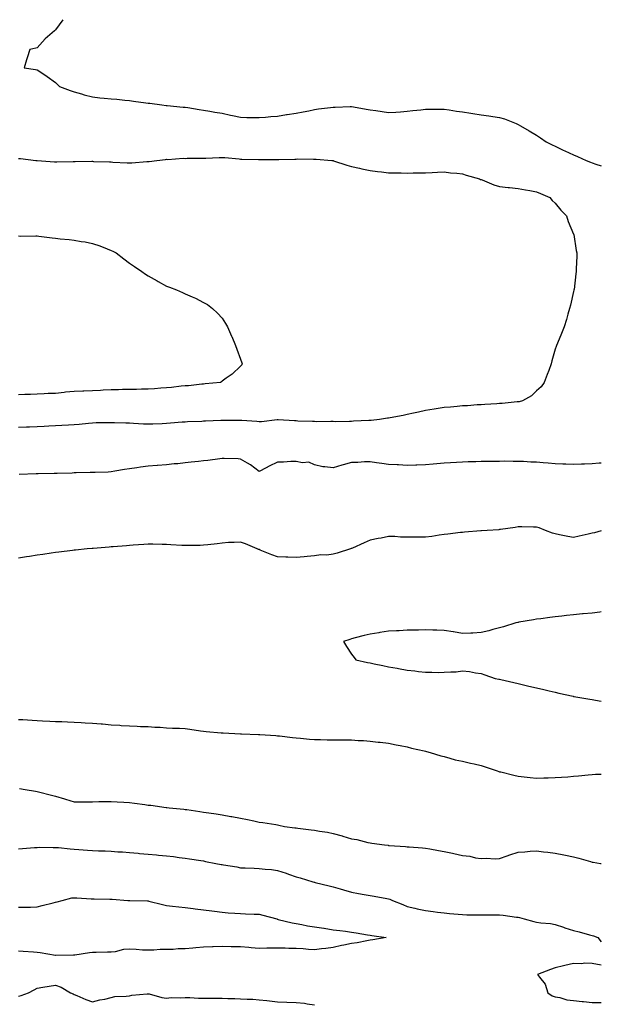
# Model space of a CAD drawing. Units: inches. Extents: x 960563 to 963203, y 7300538 to 7303178.
# Drawn here: x 962889 to 963203, y 7302646 to 7303178 of the extents above; entities that cross this region are included whole.
import ezdxf

# ---------------------------------------------------------------- set-up
doc = ezdxf.new("R2010")
doc.units = ezdxf.units.IN
doc.header["$MEASUREMENT"] = 0
doc.layers.add('Contour_96057300', color=7, linetype='Continuous', true_color=0xbdfad4)

msp = doc.modelspace()

# ---------------------------------------------------------------- linework, layer by layer
at = {"layer": 'Contour_96057300'}
for points in [[(962911.9, 7303178, 3251), (962908.05, 7303172.53, 3251), (962907.72, 7303172.25, 3251), (962907.42, 7303171.92, 3251), (962902.39, 7303167.58, 3251), (962898.05, 7303162.85, 3251), (962897.36, 7303162.61, 3251), (962894.18, 7303161.92, 3251), (962892.57, 7303157.4, 3251), (962892.34, 7303156.21, 3251), (962890.98, 7303151.92, 3251), (962897.24, 7303151.11, 3251), (962898.05, 7303150.89, 3251), (962901.14, 7303148.83, 3251), (962903.45, 7303147.32, 3251), (962908.05, 7303143.97, 3251), (962909.01, 7303142.88, 3251), (962910.06, 7303141.92, 3251), (962915.89, 7303139.76, 3251), (962918.05, 7303139.08, 3251), (962922.07, 7303137.9, 3251), (962923.51, 7303137.38, 3251), (962928.05, 7303136.29, 3251), (962931.96, 7303135.83, 3251), (962934.33, 7303135.64, 3251), (962938.05, 7303135.23, 3251), (962941.08, 7303134.95, 3251), (962945.39, 7303134.58, 3251), (962948.05, 7303134.32, 3251), (962950.12, 7303133.99, 3251), (962956.85, 7303133.12, 3251), (962958.05, 7303132.94, 3251), (962958.94, 7303132.81, 3251), (962965.53, 7303131.92, 3251), (962967.79, 7303131.66, 3251), (962968.05, 7303131.62, 3251), (962968.38, 7303131.59, 3251), (962976.92, 7303130.79, 3251), (962978.05, 7303130.67, 3251), (962979.52, 7303130.45, 3251), (962985.65, 7303129.52, 3251), (962988.05, 7303129.16, 3251), (962991.37, 7303128.6, 3251), (962994.14, 7303128.01, 3251), (962998.05, 7303127.43, 3251), (963002.6, 7303126.47, 3251), (963003.73, 7303126.24, 3251), (963008.05, 7303125.33, 3251), (963011.33, 7303125.2, 3251), (963014.79, 7303125.18, 3251), (963018.05, 7303125.05, 3251), (963021.45, 7303125.32, 3251), (963024.3, 7303125.67, 3251), (963028.05, 7303125.93, 3251), (963032.82, 7303126.69, 3251), (963033.23, 7303126.74, 3251), (963038.05, 7303127.49, 3251), (963041.76, 7303128.21, 3251), (963044.94, 7303128.81, 3251), (963048.05, 7303129.41, 3251), (963050.19, 7303129.78, 3251), (963056.71, 7303130.58, 3251), (963058.05, 7303130.8, 3251), (963059.17, 7303130.8, 3251), (963067.21, 7303131.08, 3251), (963068.05, 7303131.08, 3251), (963069.08, 7303130.89, 3251), (963075.83, 7303129.7, 3251), (963078.05, 7303129.32, 3251), (963081.14, 7303128.83, 3251), (963084.54, 7303128.41, 3251), (963088.05, 7303127.81, 3251), (963091.93, 7303128.04, 3251), (963094.39, 7303128.26, 3251), (963098.05, 7303128.5, 3251), (963101.14, 7303128.83, 3251), (963105.47, 7303129.34, 3251), (963108.05, 7303129.63, 3251), (963110.33, 7303129.64, 3251), (963115.68, 7303129.55, 3251), (963118.05, 7303129.56, 3251), (963120.77, 7303129.2, 3251), (963124.76, 7303128.63, 3251), (963128.05, 7303128.19, 3251), (963132.49, 7303127.48, 3251), (963133.49, 7303127.36, 3251), (963138.05, 7303126.55, 3251), (963142.23, 7303126.1, 3251), (963144.29, 7303125.68, 3251), (963148.05, 7303125.2, 3251), (963150.62, 7303124.49, 3251), (963156.99, 7303121.92, 3251), (963157.69, 7303121.56, 3251), (963158.05, 7303121.41, 3251), (963159.29, 7303120.68, 3251), (963163.98, 7303117.85, 3251), (963168.05, 7303115.61, 3251), (963170.2, 7303114.07, 3251), (963173.22, 7303111.92, 3251), (963176.49, 7303110.36, 3251), (963178.05, 7303109.58, 3251), (963182.45, 7303107.52, 3251), (963183.27, 7303107.14, 3251), (963188.05, 7303104.86, 3251), (963190.22, 7303104.09, 3251), (963194.81, 7303101.92, 3251), (963197.15, 7303101.02, 3251), (963198.05, 7303100.64, 3251), (963200.04, 7303099.93, 3251), (963203, 7303099.04, 3251)], [(962888.05, 7303103.02, 3250), (962889.01, 7303102.88, 3250), (962897.42, 7303101.92, 3250), (962897.98, 7303101.85, 3250), (962898.05, 7303101.84, 3250), (962898.13, 7303101.84, 3250), (962907.37, 7303101.24, 3250), (962908.05, 7303101.21, 3250), (962908.74, 7303101.23, 3250), (962917.49, 7303101.36, 3250), (962918.05, 7303101.37, 3250), (962918.6, 7303101.37, 3250), (962927.56, 7303101.43, 3250), (962928.05, 7303101.44, 3250), (962928.55, 7303101.42, 3250), (962937.24, 7303101.11, 3250), (962938.05, 7303101.09, 3250), (962938.93, 7303101.04, 3250), (962946.78, 7303100.65, 3250), (962948.05, 7303100.58, 3250), (962949.29, 7303100.68, 3250), (962957.38, 7303101.25, 3250), (962958.05, 7303101.3, 3250), (962958.57, 7303101.4, 3250), (962962.7, 7303101.92, 3250), (962967.49, 7303102.48, 3250), (962968.05, 7303102.52, 3250), (962968.63, 7303102.5, 3250), (962976.9, 7303103.07, 3250), (962978.05, 7303103.05, 3250), (962979.2, 7303103.07, 3250), (962986.81, 7303103.16, 3250), (962988.05, 7303103.19, 3250), (962989.31, 7303103.18, 3250), (962996.39, 7303103.58, 3250), (962998.05, 7303103.58, 3250), (962999.57, 7303103.44, 3250), (963007.24, 7303102.73, 3250), (963008.05, 7303102.66, 3250), (963008.77, 7303102.64, 3250), (963017.62, 7303102.35, 3250), (963018.05, 7303102.34, 3250), (963018.48, 7303102.35, 3250), (963027.53, 7303102.44, 3250), (963028.05, 7303102.46, 3250), (963028.63, 7303102.5, 3250), (963037.36, 7303102.61, 3250), (963038.05, 7303102.67, 3250), (963038.86, 7303102.73, 3250), (963047.36, 7303102.61, 3250), (963048.05, 7303102.67, 3250), (963048.79, 7303102.66, 3250), (963057.28, 7303101.92, 3250), (963057.97, 7303101.84, 3250), (963058.05, 7303101.82, 3250), (963058.2, 7303101.77, 3250), (963065.49, 7303099.36, 3250), (963068.05, 7303098.58, 3250), (963072.28, 7303097.69, 3250), (963073.54, 7303097.41, 3250), (963078.05, 7303096.48, 3250), (963082.06, 7303095.93, 3250), (963084.25, 7303095.72, 3250), (963088.05, 7303095.24, 3250), (963091.33, 7303095.2, 3250), (963094.84, 7303095.13, 3250), (963098.05, 7303095.1, 3250), (963101.3, 7303095.17, 3250), (963104.74, 7303095.23, 3250), (963108.05, 7303095.3, 3250), (963111.58, 7303095.45, 3250), (963114.42, 7303095.55, 3250), (963118.05, 7303095.7, 3250), (963121.4, 7303095.27, 3250), (963124.92, 7303095.05, 3250), (963128.05, 7303094.68, 3250), (963130.03, 7303093.9, 3250), (963137.19, 7303091.92, 3250), (963137.79, 7303091.66, 3250), (963138.05, 7303091.58, 3250), (963138.59, 7303091.38, 3250), (963144.83, 7303088.7, 3250), (963148.05, 7303087.77, 3250), (963152.64, 7303087.33, 3250), (963153.38, 7303087.25, 3250), (963158.05, 7303086.81, 3250), (963162.11, 7303085.98, 3250), (963164.35, 7303085.62, 3250), (963168.05, 7303084.91, 3250), (963170.12, 7303083.99, 3250), (963175.15, 7303081.92, 3250), (963176.46, 7303080.33, 3250), (963178.05, 7303078.79, 3250), (963181.13, 7303075, 3250), (963184.12, 7303071.92, 3250), (963185.02, 7303068.89, 3250), (963188.05, 7303061.97, 3250), (963188.06, 7303061.93, 3250), (963188.07, 7303061.92, 3250), (963188.08, 7303061.89, 3250), (963189.44, 7303053.31, 3250), (963189.77, 7303051.92, 3250), (963189.75, 7303050.22, 3250), (963189.4, 7303043.27, 3250), (963189.39, 7303041.92, 3250), (963189.29, 7303040.68, 3250), (963188.25, 7303032.12, 3250), (963188.24, 7303031.92, 3250), (963188.21, 7303031.76, 3250), (963188.05, 7303031.1, 3250), (963186.31, 7303023.66, 3250), (963185.87, 7303021.92, 3250), (963184.97, 7303018.84, 3250), (963184.12, 7303015.85, 3250), (963182.91, 7303011.92, 3250), (963181.54, 7303008.43, 3250), (963179.25, 7303003.12, 3250), (963178.75, 7303001.92, 3250), (963178.58, 7303001.39, 3250), (963178.05, 7302999.96, 3250), (963176.33, 7302993.64, 3250), (963175.86, 7302991.92, 3250), (963174.57, 7302988.44, 3250), (963173.79, 7302986.18, 3250), (963172.1, 7302981.92, 3250), (963170.42, 7302979.55, 3250), (963168.05, 7302977.28, 3250), (963165.23, 7302974.74, 3250), (963160.47, 7302971.92, 3250), (963158.52, 7302971.45, 3250), (963158.05, 7302971.4, 3250), (963157.5, 7302971.37, 3250), (963149.43, 7302970.54, 3250), (963148.05, 7302970.46, 3250), (963146.54, 7302970.41, 3250), (963140.06, 7302969.91, 3250), (963138.05, 7302969.84, 3250), (963135.85, 7302969.72, 3250), (963130.64, 7302969.33, 3250), (963128.05, 7302969.21, 3250), (963125.11, 7302968.98, 3250), (963121.44, 7302968.53, 3250), (963118.05, 7302968.29, 3250), (963113.75, 7302967.62, 3250), (963112.58, 7302967.39, 3250), (963108.05, 7302966.77, 3250), (963104.15, 7302965.82, 3250), (963101.47, 7302965.34, 3250), (963098.05, 7302964.59, 3250), (963095.87, 7302964.1, 3250), (963088.93, 7302962.8, 3250), (963088.05, 7302962.61, 3250), (963087.43, 7302962.54, 3250), (963083.13, 7302961.92, 3250), (963078.61, 7302961.36, 3250), (963078.05, 7302961.32, 3250), (963077.42, 7302961.29, 3250), (963069.08, 7302960.89, 3250), (963068.05, 7302960.84, 3250), (963066.98, 7302960.85, 3250), (963059.28, 7302960.69, 3250), (963058.05, 7302960.71, 3250), (963056.87, 7302960.74, 3250), (963049.28, 7302960.69, 3250), (963048.05, 7302960.72, 3250), (963046.88, 7302960.75, 3250), (963038.93, 7302961.04, 3250), (963038.05, 7302961.07, 3250), (963037.21, 7302961.08, 3250), (963028.3, 7302961.67, 3250), (963028.05, 7302961.68, 3250), (963027.79, 7302961.66, 3250), (963019.28, 7302960.69, 3250), (963018.05, 7302960.61, 3250), (963016.89, 7302960.76, 3250), (963008.7, 7302961.27, 3250), (963008.05, 7302961.33, 3250), (963007.48, 7302961.35, 3250), (962998.68, 7302961.29, 3250), (962998.05, 7302961.3, 3250), (962997.41, 7302961.28, 3250), (962989.03, 7302960.94, 3250), (962988.05, 7302960.91, 3250), (962987, 7302960.87, 3250), (962979.41, 7302960.56, 3250), (962978.05, 7302960.5, 3250), (962976.49, 7302960.36, 3250), (962970.14, 7302959.83, 3250), (962968.05, 7302959.63, 3250), (962965.7, 7302959.57, 3250), (962960.62, 7302959.35, 3250), (962958.05, 7302959.27, 3250), (962955.5, 7302959.37, 3250), (962950.22, 7302959.75, 3250), (962948.05, 7302959.84, 3250), (962946.01, 7302959.88, 3250), (962939.86, 7302960.11, 3250), (962938.05, 7302960.15, 3250), (962936.23, 7302960.1, 3250), (962929.98, 7302959.99, 3250), (962928.05, 7302959.94, 3250), (962925.9, 7302959.77, 3250), (962920.73, 7302959.24, 3250), (962918.05, 7302959.05, 3250), (962914.99, 7302958.86, 3250), (962911.38, 7302958.59, 3250), (962908.05, 7302958.38, 3250), (962904.35, 7302958.22, 3250), (962901.86, 7302958.11, 3250), (962898.05, 7302957.95, 3250), (962893.89, 7302957.76, 3250), (962892.28, 7302957.69, 3250), (962888.05, 7302957.52, 3250)], [(962888.05, 7303061.09, 3249), (962888.93, 7303061.04, 3249), (962897.3, 7303061.17, 3249), (962898.05, 7303061.11, 3249), (962898.98, 7303060.99, 3249), (962906.19, 7303060.06, 3249), (962908.05, 7303059.83, 3249), (962910.44, 7303059.53, 3249), (962915.37, 7303059.24, 3249), (962918.05, 7303058.85, 3249), (962921.82, 7303058.15, 3249), (962924.04, 7303057.91, 3249), (962928.05, 7303057, 3249), (962931.94, 7303055.81, 3249), (962935.92, 7303054.05, 3249), (962938.05, 7303053.24, 3249), (962938.98, 7303052.85, 3249), (962940.76, 7303051.92, 3249), (962944.94, 7303048.81, 3249), (962948.05, 7303046.34, 3249), (962950.73, 7303044.6, 3249), (962954.72, 7303041.92, 3249), (962956.62, 7303040.49, 3249), (962958.05, 7303039.44, 3249), (962962.92, 7303036.79, 3249), (962963.5, 7303036.47, 3249), (962968.05, 7303033.98, 3249), (962969.56, 7303033.43, 3249), (962973.42, 7303031.92, 3249), (962976.63, 7303030.5, 3249), (962978.05, 7303029.79, 3249), (962981.78, 7303028.19, 3249), (962983.6, 7303027.47, 3249), (962988.05, 7303025.2, 3249), (962990.11, 7303023.98, 3249), (962992.77, 7303021.92, 3249), (962995.53, 7303019.4, 3249), (962998.05, 7303016.64, 3249), (962999.95, 7303013.82, 3249), (963000.96, 7303011.92, 3249), (963003.12, 7303006.99, 3249), (963003.22, 7303006.75, 3249), (963005.25, 7303001.92, 3249), (963005.96, 7302999.83, 3249), (963008.05, 7302994.49, 3249), (963008.65, 7302992.52, 3249), (963008.88, 7302991.92, 3249), (963008.62, 7302991.35, 3249), (963008.05, 7302990.77, 3249), (963003.52, 7302986.45, 3249), (963000.3, 7302984.17, 3249), (962998.05, 7302982.5, 3249), (962997.71, 7302982.26, 3249), (962997.14, 7302981.92, 3249), (962988.91, 7302981.06, 3249), (962988.05, 7302980.99, 3249), (962987.03, 7302980.9, 3249), (962979.84, 7302980.13, 3249), (962978.05, 7302980, 3249), (962975.94, 7302979.81, 3249), (962970.73, 7302979.24, 3249), (962968.05, 7302979.03, 3249), (962964.98, 7302978.85, 3249), (962961.45, 7302978.52, 3249), (962958.05, 7302978.34, 3249), (962954.42, 7302978.29, 3249), (962951.81, 7302978.16, 3249), (962948.05, 7302978.11, 3249), (962944.16, 7302978.03, 3249), (962942.03, 7302977.94, 3249), (962938.05, 7302977.86, 3249), (962933.82, 7302977.69, 3249), (962932.36, 7302977.61, 3249), (962928.05, 7302977.45, 3249), (962923.37, 7302977.24, 3249), (962922.75, 7302977.22, 3249), (962918.05, 7302977.02, 3249), (962913.39, 7302976.58, 3249), (962912.59, 7302976.46, 3249), (962908.05, 7302975.99, 3249), (962904.1, 7302975.87, 3249), (962901.81, 7302975.68, 3249), (962898.05, 7302975.54, 3249), (962894.51, 7302975.46, 3249), (962891.43, 7302975.3, 3249), (962888.05, 7302975.23, 3249)], [(963203, 7302938.29, 3251), (963201.78, 7302938.19, 3251), (963198.05, 7302937.96, 3251), (963193.9, 7302937.77, 3251), (963192.3, 7302937.67, 3251), (963188.05, 7302937.49, 3251), (963183.78, 7302937.65, 3251), (963182.26, 7302937.71, 3251), (963178.05, 7302937.88, 3251), (963174.34, 7302938.21, 3251), (963171.55, 7302938.42, 3251), (963168.05, 7302938.73, 3251), (963164.97, 7302938.84, 3251), (963160.88, 7302939.09, 3251), (963158.05, 7302939.21, 3251), (963155.29, 7302939.16, 3251), (963150.7, 7302939.27, 3251), (963148.05, 7302939.23, 3251), (963145.28, 7302939.15, 3251), (963140.73, 7302939.24, 3251), (963138.05, 7302939.15, 3251), (963135.12, 7302938.99, 3251), (963130.99, 7302938.98, 3251), (963128.05, 7302938.8, 3251), (963124.72, 7302938.59, 3251), (963121.48, 7302938.49, 3251), (963118.05, 7302938.24, 3251), (963114.03, 7302937.9, 3251), (963112.18, 7302937.79, 3251), (963108.05, 7302937.42, 3251), (963103.35, 7302937.22, 3251), (963102.79, 7302937.18, 3251), (963098.05, 7302936.97, 3251), (963093.41, 7302937.28, 3251), (963092.65, 7302937.32, 3251), (963088.05, 7302937.61, 3251), (963084.28, 7302938.15, 3251), (963081.52, 7302938.45, 3251), (963078.05, 7302938.92, 3251), (963075.03, 7302938.9, 3251), (963071.41, 7302938.56, 3251), (963068.05, 7302938.54, 3251), (963063.41, 7302937.28, 3251), (963062.83, 7302937.14, 3251), (963058.05, 7302935.7, 3251), (963053.61, 7302936.36, 3251), (963052.39, 7302936.26, 3251), (963048.05, 7302937.38, 3251), (963044.84, 7302938.71, 3251), (963041.52, 7302938.45, 3251), (963038.05, 7302939.14, 3251), (963035.2, 7302939.07, 3251), (963031.13, 7302938.84, 3251), (963028.05, 7302938.79, 3251), (963023.4, 7302936.57, 3251), (963021.82, 7302935.69, 3251), (963018.05, 7302933.68, 3251), (963013.4, 7302937.27, 3251), (963011.75, 7302938.22, 3251), (963008.05, 7302940.5, 3251), (963006.66, 7302940.53, 3251), (962999.15, 7302940.82, 3251), (962998.05, 7302940.84, 3251), (962996.79, 7302940.66, 3251), (962990.23, 7302939.74, 3251), (962988.05, 7302939.44, 3251), (962985.25, 7302939.12, 3251), (962981.23, 7302938.74, 3251), (962978.05, 7302938.35, 3251), (962974.09, 7302937.96, 3251), (962972.16, 7302937.81, 3251), (962968.05, 7302937.4, 3251), (962963.15, 7302937.02, 3251), (962962.96, 7302937.01, 3251), (962958.05, 7302936.58, 3251), (962953.87, 7302936.1, 3251), (962951.89, 7302935.76, 3251), (962948.05, 7302935.28, 3251), (962945.21, 7302934.76, 3251), (962939.98, 7302933.85, 3251), (962938.05, 7302933.51, 3251), (962936.51, 7302933.46, 3251), (962929.4, 7302933.27, 3251), (962928.05, 7302933.22, 3251), (962926.78, 7302933.19, 3251), (962919.11, 7302932.98, 3251), (962918.05, 7302932.96, 3251), (962917.04, 7302932.93, 3251), (962908.84, 7302932.71, 3251), (962908.05, 7302932.69, 3251), (962907.3, 7302932.67, 3251), (962898.56, 7302932.43, 3251), (962898.05, 7302932.42, 3251), (962897.56, 7302932.41, 3251), (962888.29, 7302932.16, 3251)], [(963203, 7302901.71, 3252), (963199.35, 7302900.62, 3252), (963198.05, 7302900.34, 3252), (963195.97, 7302899.84, 3252), (963191.12, 7302898.85, 3252), (963188.05, 7302898.04, 3252), (963184.83, 7302898.7, 3252), (963180.48, 7302899.49, 3252), (963178.05, 7302899.98, 3252), (963176.63, 7302900.5, 3252), (963172.76, 7302901.92, 3252), (963169.43, 7302903.3, 3252), (963168.05, 7302903.74, 3252), (963166.4, 7302903.57, 3252), (963160.03, 7302903.9, 3252), (963158.05, 7302903.76, 3252), (963156.5, 7302903.47, 3252), (963148.53, 7302902.4, 3252), (963148.05, 7302902.32, 3252), (963147.69, 7302902.28, 3252), (963141.38, 7302901.92, 3252), (963138.26, 7302901.71, 3252), (963138.05, 7302901.7, 3252), (963137.81, 7302901.68, 3252), (963129.08, 7302900.89, 3252), (963128.05, 7302900.83, 3252), (963126.82, 7302900.69, 3252), (963120.07, 7302899.9, 3252), (963118.05, 7302899.66, 3252), (963115.41, 7302899.28, 3252), (963111.34, 7302898.63, 3252), (963108.05, 7302898.18, 3252), (963104.3, 7302898.17, 3252), (963101.72, 7302898.25, 3252), (963098.05, 7302898.24, 3252), (963094.37, 7302898.24, 3252), (963091.42, 7302898.55, 3252), (963088.05, 7302898.56, 3252), (963083.93, 7302897.8, 3252), (963082.37, 7302897.6, 3252), (963078.05, 7302896.68, 3252), (963074.77, 7302895.2, 3252), (963068.5, 7302892.37, 3252), (963068.05, 7302892.16, 3252), (963067.86, 7302892.11, 3252), (963067.42, 7302891.92, 3252), (963060.29, 7302889.68, 3252), (963058.05, 7302889.01, 3252), (963054.72, 7302888.59, 3252), (963051.33, 7302888.64, 3252), (963048.05, 7302888.09, 3252), (963043.92, 7302887.79, 3252), (963042.35, 7302887.62, 3252), (963038.05, 7302887.34, 3252), (963033.62, 7302887.49, 3252), (963032.46, 7302887.51, 3252), (963028.05, 7302887.65, 3252), (963024.83, 7302888.7, 3252), (963018.66, 7302891.31, 3252), (963018.05, 7302891.54, 3252), (963017.77, 7302891.64, 3252), (963017, 7302891.92, 3252), (963010.71, 7302894.58, 3252), (963008.05, 7302895.6, 3252), (963004.64, 7302895.33, 3252), (963001.43, 7302895.3, 3252), (962998.05, 7302895.06, 3252), (962995.3, 7302894.67, 3252), (962990.32, 7302894.19, 3252), (962988.05, 7302893.89, 3252), (962986.15, 7302893.82, 3252), (962979.89, 7302893.76, 3252), (962978.05, 7302893.69, 3252), (962976.18, 7302893.79, 3252), (962970.26, 7302894.13, 3252), (962968.05, 7302894.24, 3252), (962965.68, 7302894.29, 3252), (962960.58, 7302894.45, 3252), (962958.05, 7302894.49, 3252), (962955.68, 7302894.29, 3252), (962950.03, 7302893.9, 3252), (962948.05, 7302893.75, 3252), (962946.37, 7302893.6, 3252), (962939.19, 7302893.06, 3252), (962938.05, 7302892.96, 3252), (962937.07, 7302892.9, 3252), (962928.33, 7302892.2, 3252), (962928.05, 7302892.18, 3252), (962927.81, 7302892.16, 3252), (962925.16, 7302891.92, 3252), (962918.73, 7302891.24, 3252), (962918.05, 7302891.16, 3252), (962917.17, 7302891.04, 3252), (962909.82, 7302890.15, 3252), (962908.05, 7302889.92, 3252), (962905.7, 7302889.57, 3252), (962901.04, 7302888.93, 3252), (962898.05, 7302888.48, 3252), (962893.96, 7302887.83, 3252), (962892.38, 7302887.59, 3252), (962888.05, 7302886.89, 3252)], [(963203, 7302857.82, 3253), (963202.23, 7302857.74, 3253), (963198.05, 7302857.24, 3253), (963193.21, 7302856.76, 3253), (963192.85, 7302856.72, 3253), (963188.05, 7302856.22, 3253), (963184.14, 7302855.83, 3253), (963181.68, 7302855.55, 3253), (963178.05, 7302855.17, 3253), (963175.16, 7302854.81, 3253), (963170.3, 7302854.17, 3253), (963168.05, 7302853.88, 3253), (963166.39, 7302853.58, 3253), (963158.36, 7302852.23, 3253), (963158.05, 7302852.17, 3253), (963157.84, 7302852.13, 3253), (963156.86, 7302851.92, 3253), (963150.16, 7302849.81, 3253), (963148.05, 7302849.21, 3253), (963144.39, 7302848.26, 3253), (963142.29, 7302847.68, 3253), (963138.05, 7302846.64, 3253), (963133.57, 7302846.4, 3253), (963132.5, 7302846.37, 3253), (963128.05, 7302846.12, 3253), (963123.16, 7302847.03, 3253), (963122.92, 7302847.05, 3253), (963118.05, 7302847.82, 3253), (963114.09, 7302847.96, 3253), (963112, 7302847.97, 3253), (963108.05, 7302848.11, 3253), (963104.19, 7302848.06, 3253), (963101.96, 7302848.01, 3253), (963098.05, 7302847.94, 3253), (963093.82, 7302847.69, 3253), (963092.34, 7302847.63, 3253), (963088.05, 7302847.35, 3253), (963083.29, 7302846.68, 3253), (963082.7, 7302846.57, 3253), (963078.05, 7302845.85, 3253), (963074.85, 7302845.12, 3253), (963069.94, 7302843.81, 3253), (963068.05, 7302843.35, 3253), (963067.01, 7302842.96, 3253), (963063.73, 7302841.92, 3253), (963065.34, 7302839.21, 3253), (963068.05, 7302835.03, 3253), (963069.36, 7302833.23, 3253), (963070.25, 7302831.92, 3253), (963076.67, 7302830.54, 3253), (963078.05, 7302830.24, 3253), (963080.18, 7302829.79, 3253), (963084.98, 7302828.85, 3253), (963088.05, 7302828.17, 3253), (963092.58, 7302827.39, 3253), (963093.4, 7302827.27, 3253), (963098.05, 7302826.42, 3253), (963102.15, 7302826.02, 3253), (963104.25, 7302825.72, 3253), (963108.05, 7302825.33, 3253), (963111.47, 7302825.34, 3253), (963114.8, 7302825.17, 3253), (963118.05, 7302825.19, 3253), (963121.66, 7302825.53, 3253), (963124.48, 7302825.49, 3253), (963128.05, 7302825.94, 3253), (963131.68, 7302825.55, 3253), (963135.02, 7302824.95, 3253), (963138.05, 7302824.54, 3253), (963140.02, 7302823.89, 3253), (963145.63, 7302821.92, 3253), (963147.63, 7302821.5, 3253), (963148.05, 7302821.41, 3253), (963148.71, 7302821.26, 3253), (963155.75, 7302819.62, 3253), (963158.05, 7302819.07, 3253), (963161.74, 7302818.23, 3253), (963163.86, 7302817.73, 3253), (963168.05, 7302816.74, 3253), (963171.98, 7302815.85, 3253), (963174.77, 7302815.2, 3253), (963178.05, 7302814.45, 3253), (963180.12, 7302813.99, 3253), (963187.72, 7302812.25, 3253), (963188.05, 7302812.17, 3253), (963188.26, 7302812.13, 3253), (963189.19, 7302811.92, 3253), (963196.77, 7302810.64, 3253), (963198.05, 7302810.42, 3253), (963199.86, 7302810.11, 3253), (963203, 7302809.58, 3253)], [(962888.05, 7302799.75, 3252), (962890.31, 7302799.66, 3252), (962895.4, 7302799.27, 3252), (962898.05, 7302799.19, 3252), (962900.95, 7302799.02, 3252), (962904.99, 7302798.86, 3252), (962908.05, 7302798.69, 3252), (962911.41, 7302798.56, 3252), (962914.55, 7302798.42, 3252), (962918.05, 7302798.31, 3252), (962921.9, 7302798.07, 3252), (962924.09, 7302797.96, 3252), (962928.05, 7302797.72, 3252), (962932.64, 7302797.33, 3252), (962933.4, 7302797.27, 3252), (962938.05, 7302796.86, 3252), (962942.69, 7302796.56, 3252), (962943.46, 7302796.51, 3252), (962948.05, 7302796.22, 3252), (962952.17, 7302796.04, 3252), (962954, 7302795.97, 3252), (962958.05, 7302795.81, 3252), (962961.69, 7302795.56, 3252), (962964.51, 7302795.46, 3252), (962968.05, 7302795.24, 3252), (962971.17, 7302795.05, 3252), (962975.01, 7302794.96, 3252), (962978.05, 7302794.78, 3252), (962980.61, 7302794.48, 3252), (962986.34, 7302793.63, 3252), (962988.05, 7302793.41, 3252), (962989.41, 7302793.28, 3252), (962997.46, 7302792.51, 3252), (962998.05, 7302792.45, 3252), (962998.55, 7302792.42, 3252), (963008.06, 7302791.93, 3252), (963008.45, 7302791.92, 3252), (963017.69, 7302791.56, 3252), (963018.05, 7302791.55, 3252), (963018.44, 7302791.53, 3252), (963027.1, 7302790.97, 3252), (963028.05, 7302790.92, 3252), (963029.14, 7302790.83, 3252), (963036.05, 7302789.92, 3252), (963038.05, 7302789.73, 3252), (963040.41, 7302789.56, 3252), (963045.2, 7302789.07, 3252), (963048.05, 7302788.87, 3252), (963051.14, 7302788.83, 3252), (963054.9, 7302788.77, 3252), (963058.05, 7302788.73, 3252), (963061.34, 7302788.63, 3252), (963064.9, 7302788.77, 3252), (963068.05, 7302788.66, 3252), (963071.59, 7302788.38, 3252), (963074.45, 7302788.32, 3252), (963078.05, 7302787.99, 3252), (963082.47, 7302787.5, 3252), (963083.53, 7302787.4, 3252), (963088.05, 7302786.85, 3252), (963092.19, 7302786.06, 3252), (963094.36, 7302785.61, 3252), (963098.05, 7302784.88, 3252), (963100.35, 7302784.22, 3252), (963107.3, 7302782.67, 3252), (963108.05, 7302782.48, 3252), (963108.5, 7302782.37, 3252), (963110.48, 7302781.92, 3252), (963116.19, 7302780.06, 3252), (963118.05, 7302779.63, 3252), (963121.1, 7302778.87, 3252), (963124.06, 7302777.93, 3252), (963128.05, 7302777.12, 3252), (963132.24, 7302776.11, 3252), (963134.29, 7302775.68, 3252), (963138.05, 7302774.8, 3252), (963140.29, 7302774.16, 3252), (963146.71, 7302771.92, 3252), (963147.69, 7302771.56, 3252), (963148.05, 7302771.47, 3252), (963148.65, 7302771.32, 3252), (963155.77, 7302769.64, 3252), (963158.05, 7302769.07, 3252), (963161.24, 7302768.73, 3252), (963164.48, 7302768.35, 3252), (963168.05, 7302767.96, 3252), (963171.87, 7302768.1, 3252), (963174.24, 7302768.11, 3252), (963178.05, 7302768.24, 3252), (963181.4, 7302768.57, 3252), (963184.87, 7302768.74, 3252), (963188.05, 7302769.03, 3252), (963190.68, 7302769.29, 3252), (963195.96, 7302769.83, 3252), (963198.05, 7302770.04, 3252), (963199.92, 7302770.05, 3252), (963203, 7302770.17, 3252)], [(962888.53, 7302762.4, 3251), (962891.63, 7302761.92, 3251), (962897.13, 7302761, 3251), (962898.05, 7302760.83, 3251), (962899.48, 7302760.49, 3251), (962905.08, 7302758.95, 3251), (962908.05, 7302758.32, 3251), (962912.88, 7302756.75, 3251), (962913.33, 7302756.64, 3251), (962918.05, 7302755.26, 3251), (962921.36, 7302755.23, 3251), (962924.78, 7302755.19, 3251), (962928.05, 7302755.16, 3251), (962931.4, 7302755.27, 3251), (962934.69, 7302755.28, 3251), (962938.05, 7302755.4, 3251), (962941.37, 7302755.24, 3251), (962944.99, 7302754.98, 3251), (962948.05, 7302754.83, 3251), (962950.61, 7302754.48, 3251), (962956.26, 7302753.71, 3251), (962958.05, 7302753.45, 3251), (962959.48, 7302753.35, 3251), (962967.81, 7302752.16, 3251), (962968.05, 7302752.14, 3251), (962968.23, 7302752.1, 3251), (962969.35, 7302751.92, 3251), (962977.31, 7302751.18, 3251), (962978.05, 7302751.11, 3251), (962979, 7302750.97, 3251), (962986.02, 7302749.89, 3251), (962988.05, 7302749.63, 3251), (962990.78, 7302749.19, 3251), (962994.82, 7302748.69, 3251), (962998.05, 7302748.12, 3251), (963002.67, 7302747.3, 3251), (963003.32, 7302747.19, 3251), (963008.05, 7302746.32, 3251), (963011.75, 7302745.62, 3251), (963015.11, 7302744.86, 3251), (963018.05, 7302744.27, 3251), (963020.1, 7302743.97, 3251), (963027.13, 7302742.84, 3251), (963028.05, 7302742.69, 3251), (963028.74, 7302742.61, 3251), (963031.83, 7302741.92, 3251), (963037.3, 7302741.17, 3251), (963038.05, 7302741.07, 3251), (963039.05, 7302740.92, 3251), (963046.2, 7302740.07, 3251), (963048.05, 7302739.79, 3251), (963050.67, 7302739.3, 3251), (963054.92, 7302738.79, 3251), (963058.05, 7302738.1, 3251), (963062.92, 7302736.79, 3251), (963063.3, 7302736.67, 3251), (963068.05, 7302735.26, 3251), (963070.89, 7302734.76, 3251), (963076.76, 7302733.21, 3251), (963078.05, 7302732.94, 3251), (963078.97, 7302732.84, 3251), (963085.85, 7302731.92, 3251), (963087.81, 7302731.68, 3251), (963088.05, 7302731.64, 3251), (963088.35, 7302731.62, 3251), (963097.11, 7302730.98, 3251), (963098.05, 7302730.9, 3251), (963099.16, 7302730.81, 3251), (963106.4, 7302730.27, 3251), (963108.05, 7302730.1, 3251), (963110.28, 7302729.69, 3251), (963115, 7302728.87, 3251), (963118.05, 7302728.32, 3251), (963122.63, 7302727.34, 3251), (963123.32, 7302727.19, 3251), (963128.05, 7302726.18, 3251), (963131.85, 7302725.72, 3251), (963134.98, 7302724.99, 3251), (963138.05, 7302724.53, 3251), (963140.81, 7302724.68, 3251), (963145.54, 7302724.43, 3251), (963148.05, 7302724.61, 3251), (963152.1, 7302725.97, 3251), (963153.53, 7302726.44, 3251), (963158.05, 7302728.03, 3251), (963161.75, 7302728.22, 3251), (963164.6, 7302728.47, 3251), (963168.05, 7302728.66, 3251), (963171.8, 7302728.17, 3251), (963174.05, 7302727.92, 3251), (963178.05, 7302727.41, 3251), (963182.67, 7302726.54, 3251), (963183.63, 7302726.34, 3251), (963188.05, 7302725.48, 3251), (963190.88, 7302724.75, 3251), (963197.13, 7302722.84, 3251), (963198.05, 7302722.58, 3251), (963198.67, 7302722.55, 3251), (963202.52, 7302721.92, 3251), (963203, 7302721.83, 3251)], [(962888.05, 7302729.73, 3250), (962890.11, 7302729.86, 3250), (962896.58, 7302730.45, 3250), (962898.05, 7302730.54, 3250), (962899.39, 7302730.58, 3250), (962906.63, 7302730.5, 3250), (962908.05, 7302730.54, 3250), (962909.52, 7302730.45, 3250), (962915.87, 7302729.74, 3250), (962918.05, 7302729.61, 3250), (962920.54, 7302729.43, 3250), (962925.22, 7302729.09, 3250), (962928.05, 7302728.89, 3250), (962931.21, 7302728.76, 3250), (962934.77, 7302728.64, 3250), (962938.05, 7302728.49, 3250), (962941.74, 7302728.23, 3250), (962944.21, 7302728.08, 3250), (962948.05, 7302727.8, 3250), (962952.61, 7302727.36, 3250), (962953.43, 7302727.3, 3250), (962958.05, 7302726.83, 3250), (962962.6, 7302726.47, 3250), (962963.6, 7302726.37, 3250), (962968.05, 7302726, 3250), (962971.72, 7302725.59, 3250), (962974.81, 7302725.16, 3250), (962978.05, 7302724.78, 3250), (962980.48, 7302724.35, 3250), (962986.53, 7302723.44, 3250), (962988.05, 7302723.19, 3250), (962989.11, 7302722.98, 3250), (962994.69, 7302721.92, 3250), (962997.49, 7302721.36, 3250), (962998.05, 7302721.28, 3250), (962998.84, 7302721.13, 3250), (963006.08, 7302719.95, 3250), (963008.05, 7302719.58, 3250), (963010.44, 7302719.53, 3250), (963015.38, 7302719.25, 3250), (963018.05, 7302719.21, 3250), (963021.22, 7302718.75, 3250), (963024.79, 7302718.66, 3250), (963028.05, 7302718.01, 3250), (963032.67, 7302716.54, 3250), (963033.91, 7302716.06, 3250), (963038.05, 7302714.6, 3250), (963040.15, 7302714.02, 3250), (963047.04, 7302711.92, 3250), (963047.87, 7302711.74, 3250), (963048.05, 7302711.71, 3250), (963048.33, 7302711.64, 3250), (963055.95, 7302709.82, 3250), (963058.05, 7302709.31, 3250), (963061.77, 7302708.2, 3250), (963063.65, 7302707.52, 3250), (963068.05, 7302706.42, 3250), (963071.81, 7302705.68, 3250), (963074.82, 7302705.15, 3250), (963078.05, 7302704.54, 3250), (963080.25, 7302704.12, 3250), (963087, 7302702.97, 3250), (963088.05, 7302702.78, 3250), (963088.72, 7302702.59, 3250), (963090.13, 7302701.92, 3250), (963095.79, 7302699.66, 3250), (963098.05, 7302698.67, 3250), (963102.29, 7302697.68, 3250), (963103.49, 7302697.36, 3250), (963108.05, 7302696.4, 3250), (963112.05, 7302695.92, 3250), (963114.37, 7302695.6, 3250), (963118.05, 7302695.14, 3250), (963120.98, 7302694.85, 3250), (963125.55, 7302694.42, 3250), (963128.05, 7302694.18, 3250), (963130.23, 7302694.1, 3250), (963135.83, 7302694.14, 3250), (963138.05, 7302694.07, 3250), (963140.21, 7302694.08, 3250), (963145.85, 7302694.12, 3250), (963148.05, 7302694.13, 3250), (963150.04, 7302693.91, 3250), (963157.09, 7302692.88, 3250), (963158.05, 7302692.76, 3250), (963158.77, 7302692.64, 3250), (963161.28, 7302691.92, 3250), (963166.61, 7302690.48, 3250), (963168.05, 7302690.08, 3250), (963170.23, 7302689.74, 3250), (963175.56, 7302689.43, 3250), (963178.05, 7302688.95, 3250), (963182.59, 7302687.38, 3250), (963183.26, 7302687.13, 3250), (963188.05, 7302685.61, 3250), (963190.96, 7302684.83, 3250), (963196.7, 7302683.27, 3250), (963198.05, 7302682.91, 3250), (963198.83, 7302682.7, 3250), (963201.19, 7302681.92, 3250), (963203, 7302679.53, 3250)], [(962888.05, 7302698.21, 3249), (962891.66, 7302698.31, 3249), (962894.4, 7302698.27, 3249), (962898.05, 7302698.36, 3249), (962900.84, 7302699.13, 3249), (962906.71, 7302700.58, 3249), (962908.05, 7302700.93, 3249), (962908.88, 7302701.09, 3249), (962911.55, 7302701.92, 3249), (962916.78, 7302703.19, 3249), (962918.05, 7302703.35, 3249), (962919.47, 7302703.34, 3249), (962927.18, 7302702.79, 3249), (962928.05, 7302702.78, 3249), (962928.83, 7302702.7, 3249), (962937.38, 7302702.59, 3249), (962938.05, 7302702.55, 3249), (962938.6, 7302702.47, 3249), (962947.1, 7302701.92, 3249), (962948, 7302701.87, 3249), (962948.05, 7302701.88, 3249), (962948.1, 7302701.87, 3249), (962957.73, 7302701.6, 3249), (962958.05, 7302701.57, 3249), (962958.51, 7302701.46, 3249), (962965.88, 7302699.75, 3249), (962968.05, 7302699.21, 3249), (962971.15, 7302698.82, 3249), (962974.59, 7302698.46, 3249), (962978.05, 7302698.01, 3249), (962982.46, 7302697.51, 3249), (962983.5, 7302697.37, 3249), (962988.05, 7302696.87, 3249), (962992.42, 7302696.3, 3249), (962993.86, 7302696.11, 3249), (962998.05, 7302695.56, 3249), (963001.38, 7302695.25, 3249), (963004.92, 7302695.05, 3249), (963008.05, 7302694.76, 3249), (963010.72, 7302694.59, 3249), (963015.45, 7302694.52, 3249), (963018.05, 7302694.36, 3249), (963020.11, 7302693.98, 3249), (963027.59, 7302691.92, 3249), (963027.86, 7302691.73, 3249), (963028.05, 7302691.69, 3249), (963028.34, 7302691.63, 3249), (963035.92, 7302689.79, 3249), (963038.05, 7302689.39, 3249), (963041.08, 7302688.89, 3249), (963044.26, 7302688.13, 3249), (963048.05, 7302687.61, 3249), (963052.95, 7302686.82, 3249), (963053.18, 7302686.79, 3249), (963058.05, 7302686.04, 3249), (963061.7, 7302685.57, 3249), (963064.79, 7302685.18, 3249), (963068.05, 7302684.76, 3249), (963070.45, 7302684.32, 3249), (963076.67, 7302683.3, 3249), (963078.05, 7302683.05, 3249), (963079.02, 7302682.89, 3249), (963086.74, 7302681.92, 3249), (963079.43, 7302680.54, 3249), (963078.05, 7302680.36, 3249), (963076.18, 7302680.05, 3249), (963071.01, 7302678.96, 3249), (963068.05, 7302678.53, 3249), (963063.81, 7302677.68, 3249), (963062.5, 7302677.47, 3249), (963058.05, 7302676.48, 3249), (963054.06, 7302675.91, 3249), (963051.78, 7302675.65, 3249), (963048.05, 7302675.14, 3249), (963044.68, 7302675.29, 3249), (963041.82, 7302675.69, 3249), (963038.05, 7302675.83, 3249), (963034.13, 7302675.84, 3249), (963032.19, 7302676.06, 3249), (963028.05, 7302676.08, 3249), (963023.93, 7302676.04, 3249), (963022.14, 7302676.01, 3249), (963018.05, 7302675.96, 3249), (963013.67, 7302676.3, 3249), (963012.56, 7302676.43, 3249), (963008.05, 7302676.73, 3249), (963003.15, 7302676.82, 3249), (963002.94, 7302676.81, 3249), (962998.05, 7302676.91, 3249), (962993.26, 7302676.71, 3249), (962992.84, 7302676.71, 3249), (962988.05, 7302676.52, 3249), (962983.81, 7302676.16, 3249), (962982.21, 7302676.08, 3249), (962978.05, 7302675.75, 3249), (962974.28, 7302675.69, 3249), (962971.53, 7302675.4, 3249), (962968.05, 7302675.34, 3249), (962964.63, 7302675.34, 3249), (962961.05, 7302674.92, 3249), (962958.05, 7302674.92, 3249), (962954.96, 7302675.01, 3249), (962951.55, 7302675.42, 3249), (962948.05, 7302675.5, 3249), (962944.67, 7302675.3, 3249), (962940.21, 7302674.08, 3249), (962938.05, 7302673.88, 3249), (962936.08, 7302673.89, 3249), (962929.89, 7302673.76, 3249), (962928.05, 7302673.78, 3249), (962926.35, 7302673.62, 3249), (962918.49, 7302672.36, 3249), (962918.05, 7302672.31, 3249), (962917.64, 7302672.33, 3249), (962908.16, 7302672.03, 3249), (962908.05, 7302672.04, 3249), (962907.9, 7302672.07, 3249), (962899.63, 7302673.5, 3249), (962898.05, 7302673.8, 3249), (962896.05, 7302673.92, 3249), (962890.47, 7302674.34, 3249), (962888.05, 7302674.5, 3249)], [(963203, 7302666.88, 3250), (963198.05, 7302667.8, 3250), (963194.04, 7302667.91, 3250), (963192.37, 7302667.6, 3250), (963188.05, 7302667.7, 3250), (963183.31, 7302666.66, 3250), (963182.6, 7302666.47, 3250), (963178.05, 7302665.39, 3250), (963175.51, 7302664.46, 3250), (963168.53, 7302661.92, 3250), (963169.67, 7302660.3, 3250), (963172.72, 7302656.59, 3250), (963174.17, 7302651.92, 3250), (963176.4, 7302650.27, 3250), (963178.05, 7302649.72, 3250), (963180.66, 7302649.31, 3250), (963184.33, 7302648.2, 3250), (963188.05, 7302647.78, 3250), (963192.66, 7302647.31, 3250), (963193.35, 7302647.22, 3250), (963198.05, 7302646.77, 3250), (963202.82, 7302646.69, 3250), (963203, 7302646.67, 3250)], [(962888.05, 7302650.09, 3249), (962889.45, 7302650.52, 3249), (962893.41, 7302651.92, 3249), (962896.36, 7302653.61, 3249), (962898.05, 7302654.38, 3249), (962901.04, 7302654.91, 3249), (962904.49, 7302655.48, 3249), (962908.05, 7302656.13, 3249), (962911.07, 7302654.94, 3249), (962916.12, 7302651.92, 3249), (962917.45, 7302651.32, 3249), (962918.05, 7302651.01, 3249), (962919.54, 7302650.43, 3249), (962924.4, 7302648.27, 3249), (962928.05, 7302647.04, 3249), (962931.85, 7302648.12, 3249), (962934.68, 7302648.55, 3249), (962938.05, 7302649.33, 3249), (962940.08, 7302649.89, 3249), (962946.16, 7302650.03, 3249), (962948.05, 7302650.38, 3249), (962949.27, 7302650.7, 3249), (962957.45, 7302651.32, 3249), (962958.05, 7302651.44, 3249), (962958.62, 7302651.35, 3249), (962965.48, 7302649.35, 3249), (962968.05, 7302649.07, 3249), (962970.54, 7302649.43, 3249), (962975.29, 7302649.16, 3249), (962978.05, 7302649.44, 3249), (962980.54, 7302649.43, 3249), (962985.19, 7302649.06, 3249), (962988.05, 7302649.05, 3249), (962990.89, 7302649.08, 3249), (962995.14, 7302649.01, 3249), (962998.05, 7302649.05, 3249), (963001.05, 7302648.92, 3249), (963004.92, 7302648.79, 3249), (963008.05, 7302648.66, 3249), (963011.55, 7302648.42, 3249), (963014.56, 7302648.43, 3249), (963018.05, 7302648.17, 3249), (963022.25, 7302647.72, 3249), (963023.73, 7302647.6, 3249), (963028.05, 7302647.13, 3249), (963033.03, 7302646.94, 3249), (963033.07, 7302646.94, 3249), (963038.05, 7302646.74, 3249), (963042.51, 7302646.38, 3249), (963044.07, 7302645.9, 3249), (963048.05, 7302645.41, 3249)]]:
    msp.add_polyline3d(points, dxfattribs=at)

doc.saveas('drawing.dxf')
